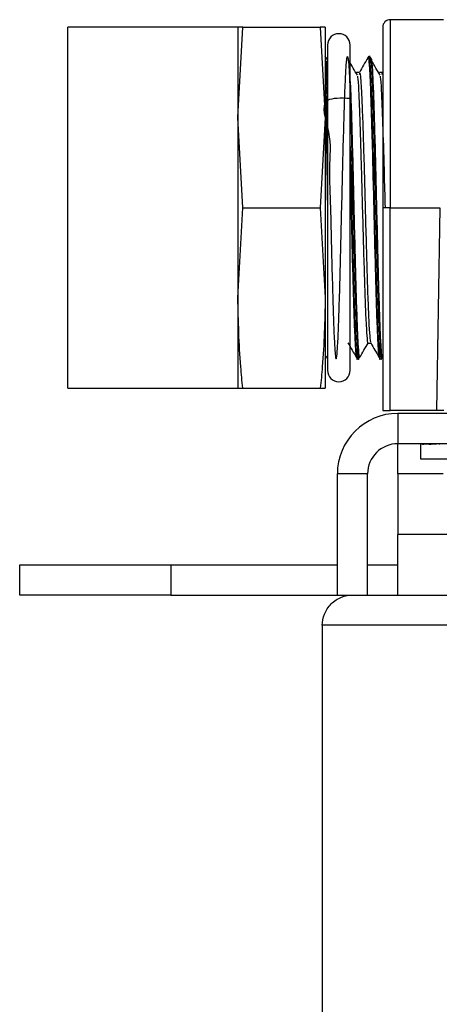
# Model space of a CAD drawing. Extents: x 2.5 to 25.4, y 2.4 to 19.8.
# Drawn here: x 5.2 to 5.4, y 11.6 to 12.1 of the extents above; entities that cross this region are included whole.
import ezdxf

# ---------------------------------------------------------------- set-up
doc = ezdxf.new("R2010")
doc.units = 0
doc.header["$MEASUREMENT"] = 0
doc.layers.get('0').update_dxf_attribs({"linetype": 'CONTINUOUS'})

msp = doc.modelspace()

# ---------------------------------------------------------------- linework, layer by layer
at = {"color": 7, "linetype": 'Continuous'}
for p, q in [((5.44161, 12.07087), (5.41393, 12.07087)), ((5.41393, 12.07087), (5.41393, 11.97304)), ((5.33458, 12.06704), (5.24608, 12.06704)), ((5.24608, 11.92604), (5.24608, 12.06704)), ((5.33458, 12.02004), (5.33714, 12.06704)), ((5.33458, 12.06704), (5.33458, 12.02004)), ((5.33714, 12.06704), (5.33458, 12.06704)), ((5.33714, 12.06704), (5.37751, 12.06704)), ((5.37751, 12.06704), (5.38008, 12.02004)), ((5.38008, 12.06704), (5.37751, 12.06704)), ((5.38008, 12.06704), (5.38008, 12.02004)), ((5.38126, 12.05769), (5.38126, 11.88839)), ((5.39307, 11.88839), (5.39307, 12.05769)), ((5.38126, 12.05037), (5.38008, 12.05178)), ((5.38126, 12.04557), (5.38061, 12.0493)), ((5.40345, 12.05178), (5.40271, 12.05178)), ((5.39791, 12.04347), (5.39643, 12.04347)), ((5.40972, 12.04347), (5.40824, 12.04347)), ((5.33714, 11.97304), (5.33458, 12.02004)), ((5.33458, 12.02004), (5.33458, 11.92604)), ((5.38008, 12.02004), (5.37751, 11.97304)), ((5.38008, 12.02004), (5.38008, 11.92604)), ((5.33458, 11.92604), (5.33714, 11.97304)), ((5.33714, 11.97304), (5.37751, 11.97304)), ((5.37751, 11.97304), (5.38008, 11.92604)), ((5.41, 11.97304), (5.41, 11.86753)), ((5.41393, 11.97304), (5.41, 11.97304)), ((5.41393, 11.97304), (5.43976, 11.97304)), ((5.41393, 11.86753), (5.41393, 11.97304)), ((5.43976, 11.97304), (5.43792, 11.86753)), ((5.24608, 11.87904), (5.24608, 11.92604)), ((5.33458, 11.92604), (5.33458, 11.87904)), ((5.38008, 11.92604), (5.38008, 11.87904)), ((5.40234, 11.90261), (5.40377, 11.90261)), ((5.38008, 11.8943), (5.38126, 11.89571)), ((5.3968, 11.8943), (5.39754, 11.8943)), ((5.40861, 11.8943), (5.40935, 11.8943)), ((5.4098, 11.89501), (5.41, 11.89535)), ((5.24608, 11.87904), (5.33458, 11.87904)), ((5.33458, 11.87904), (5.33714, 11.87904)), ((5.33714, 11.87904), (5.37751, 11.87904)), ((5.37751, 11.87904), (5.38008, 11.87904)), ((5.41, 11.86753), (5.41393, 11.86753)), ((5.43792, 11.86753), (5.41393, 11.86753)), ((5.41787, 11.86595), (5.41787, 11.8502)), ((5.5163, 11.86595), (5.41787, 11.86595)), ((6.5596, 11.8502), (5.41787, 11.8502)), ((5.41787, 11.83446), (5.41787, 11.8502)), ((5.42968, 11.8502), (5.42968, 11.84974)), ((5.42968, 11.84973), (5.42968, 11.84233)), ((5.43078, 11.8502), (5.43078, 11.84972)), ((5.43087, 11.8502), (5.43087, 11.8502)), ((5.4341, 11.8502), (5.4341, 11.84972)), ((5.43428, 11.8502), (5.43428, 11.8502)), ((5.43945, 11.8502), (5.43945, 11.84972)), ((5.42968, 11.84233), (5.48874, 11.84233)), ((5.40212, 11.83446), (5.38637, 11.83446)), ((5.38637, 11.77146), (5.38637, 11.83446)), ((5.40212, 11.77146), (5.40212, 11.83446)), ((5.41787, 11.83446), (5.41787, 11.80296)), ((5.44149, 11.83446), (5.41787, 11.83446)), ((5.41787, 11.77146), (5.41787, 11.80296)), ((5.4533, 11.80296), (5.41787, 11.80296)), ((5.22102, 11.77146), (5.22102, 11.78721)), ((5.22102, 11.78721), (5.29976, 11.78721)), ((5.29976, 11.78721), (5.29976, 11.77146)), ((5.29976, 11.78721), (5.38637, 11.78721)), ((5.40212, 11.78721), (5.41787, 11.78721)), ((5.29976, 11.77146), (5.22102, 11.77146)), ((5.29976, 11.77146), (5.38637, 11.77146)), ((5.38637, 11.77146), (5.40212, 11.77146)), ((5.40212, 11.77146), (6.57535, 11.77146)), ((6.58327, 11.75572), (5.37855, 11.75572)), ((5.37855, 11.75572), (5.37855, 10.60611))]:
    msp.add_line(p, q, dxfattribs=at)
for centre, radius, start, end in [((5.41393, 12.06694), 0.00394, 90, 180), ((5.38716, 12.05769), 0.00591, 0, 180), ((5.38716, 11.88839), 0.00591, 180, 0), ((5.41787, 11.83446), 0.0315, 90, 180), ((5.41787, 11.83446), 0.01575, 90, 180)]:
    msp.add_arc(centre, radius, start, end, dxfattribs=at)
for centre, major_axis, ratio, start_param, end_param in [((5.46905, 11.84981), (0.03937, 0.00008), 0.051217, 2.90486, 3.146521), ((5.46905, 11.84981), (0.03937, 0.00056), 0.049224, 2.662602, 2.904263), ((5.44258, 11.85274), (0.05033, 0.0001), 0.051217, 4.475657, 4.559546), ((5.41858, 11.85274), (0.05033, -0.00111), 0.046287, 4.960104, 5.043994), ((5.46905, 11.84981), (0.03937, 0.00101), 0.044362, 2.420505, 2.662166), ((5.45726, 11.85274), (0.05033, 0.00072), 0.049224, 4.233398, 4.317288), ((5.41067, 11.85274), (0.05033, -0.00163), 0.039663, 5.202033, 5.285923)]:
    msp.add_ellipse(centre, major_axis=major_axis, ratio=ratio, start_param=start_param, end_param=end_param, dxfattribs=at)
for points, knots in [([(5.41, 12.06694), (5.41, 12.06638), (5.41, 12.06527), (5.41, 12.05679), (5.41, 12.04473), (5.41, 12.0289), (5.41, 12.01049), (5.41, 11.99107), (5.41, 11.97871), (5.41, 11.97304)], [0, 0, 0, 0, 0.158268, 0.31181, 0.456695, 0.590273, 0.748541, 0.884477, 1, 1, 1, 1]), ([(5.40263, 12.05137), (5.40266, 12.05152), (5.40284, 12.05269), (5.40322, 12.04966), (5.4037, 12.04209), (5.40418, 12.02934), (5.40469, 12.01287), (5.40517, 11.99365), (5.40565, 11.97304), (5.40617, 11.95242), (5.40665, 11.93321), (5.40713, 11.91675), (5.40765, 11.90395), (5.40813, 11.89653), (5.40844, 11.89341), (5.40861, 11.89431), (5.40861, 11.89431)], [0, 0, 0, 0, 0.012607, 0.095797, 0.177567, 0.259337, 0.342528, 0.424297, 0.506067, 0.589258, 0.671027, 0.752797, 0.835988, 0.917757, 0.999527, 1, 1, 1, 1]), ([(5.39307, 12.02985), (5.38834, 12.03003), (5.37536, 12.03054), (5.38374, 12.01175), (5.38178, 11.99395), (5.38291, 11.97296), (5.38325, 11.95244), (5.38378, 11.93322), (5.38424, 11.91672), (5.38476, 11.90406), (5.38524, 11.89612), (5.38572, 11.89339), (5.38624, 11.8961), (5.38672, 11.90407), (5.3872, 11.91672), (5.38772, 11.93322), (5.3882, 11.95243), (5.38868, 11.97304), (5.38919, 11.99366), (5.38967, 12.01286), (5.39015, 12.02936), (5.39067, 12.04202), (5.39111, 12.0493), (5.39151, 12.05211), (5.39189, 12.05162), (5.39227, 12.04806), (5.39266, 12.04095), (5.39311, 12.02936), (5.39362, 12.01286), (5.3941, 11.99365), (5.39458, 11.97304), (5.3951, 11.95242), (5.39558, 11.93321), (5.39606, 11.91675), (5.39657, 11.90395), (5.39705, 11.89653), (5.39737, 11.89341), (5.39754, 11.89431), (5.39754, 11.89431)], [0, 0, 0, 0, 0.0172237, 0.0473392, 0.0769402, 0.1065413, 0.1366567, 0.1662578, 0.1958588, 0.2259743, 0.2555754, 0.2851764, 0.3152919, 0.3448929, 0.374494, 0.4046095, 0.4342105, 0.4638116, 0.493927, 0.5235281, 0.5531291, 0.5832446, 0.6128457, 0.6349859, 0.6575603, 0.6801348, 0.702275, 0.731876, 0.7619915, 0.7915925, 0.8211936, 0.8513091, 0.8809101, 0.9105112, 0.9406266, 0.9702277, 0.9998287, 1, 1, 1, 1]), ([(5.38008, 12.05111), (5.3802, 12.05012), (5.38046, 12.04816), (5.38084, 12.0413), (5.38111, 12.03391), (5.38126, 12.02985)], [0, 0, 0, 0, 0.314275, 0.622504, 1, 1, 1, 1]), ([(5.38061, 12.0493), (5.3808, 12.04729), (5.38102, 12.04501), (5.38123, 12.03944), (5.38126, 12.03879)], [0, 0, 0, 0, 0.8849006, 1, 1, 1, 1]), ([(5.39684, 12.04194), (5.3961, 12.04319), (5.39462, 12.04571), (5.39314, 12.04822), (5.3924, 12.04947)], [0, 0, 0, 0, 0.499997, 1, 1, 1, 1]), ([(5.40226, 12.05107), (5.40152, 12.04979), (5.40005, 12.04726), (5.39859, 12.04472), (5.39786, 12.04347)], [0, 0, 0, 0, 0.505086, 1, 1, 1, 1]), ([(5.40226, 12.05074), (5.40229, 12.05089), (5.40247, 12.05204), (5.40285, 12.04904), (5.40331, 12.04175), (5.40377, 12.03003), (5.40428, 12.01418), (5.40478, 11.99465), (5.40529, 11.97304), (5.4058, 11.95259), (5.40628, 11.93355), (5.40676, 11.91715), (5.40728, 11.90471), (5.40773, 11.89683), (5.40803, 11.89582), (5.40817, 11.89535)], [0, 0, 0, 0, 0.012509, 0.096836, 0.179724, 0.255408, 0.332504, 0.429795, 0.512682, 0.59701, 0.679897, 0.762785, 0.847112, 0.93, 1, 1, 1, 1]), ([(5.40353, 12.05133), (5.40358, 12.05131), (5.40377, 12.05127), (5.40408, 12.04796), (5.40447, 12.04099), (5.40492, 12.02935), (5.40543, 12.01287), (5.40591, 11.99365), (5.40639, 11.97304), (5.40691, 11.95242), (5.40739, 11.93321), (5.40787, 11.91675), (5.40838, 11.90395), (5.40887, 11.89653), (5.40918, 11.89341), (5.40935, 11.89431), (5.40935, 11.89431)], [0, 0, 0, 0, 0.028514, 0.092557, 0.155368, 0.239345, 0.324781, 0.408758, 0.492734, 0.578171, 0.662147, 0.746124, 0.83156, 0.915537, 0.999514, 1, 1, 1, 1]), ([(5.4039, 12.05062), (5.40401, 12.05036), (5.40432, 12.04968), (5.40478, 12.04205), (5.40529, 12.02894), (5.4058, 12.01253), (5.40628, 11.99349), (5.40676, 11.97304), (5.40728, 11.95259), (5.40776, 11.93354), (5.40824, 11.9172), (5.40875, 11.90453), (5.40923, 11.89705), (5.40958, 11.89405), (5.40977, 11.89521), (5.4098, 11.89537)], [0, 0, 0, 0, 0.055843, 0.15314, 0.236032, 0.320364, 0.403256, 0.486149, 0.570481, 0.653373, 0.736265, 0.820598, 0.90349, 0.986382, 1, 1, 1, 1]), ([(5.40865, 12.04194), (5.40791, 12.04319), (5.40643, 12.04571), (5.40495, 12.04822), (5.40421, 12.04947)], [0, 0, 0, 0, 0.499997, 1, 1, 1, 1]), ([(5.39792, 12.04237), (5.39799, 12.04269), (5.3983, 12.04401), (5.39865, 12.0389), (5.39904, 12.03131), (5.39938, 12.02341), (5.39989, 12.00866), (5.40038, 11.99147), (5.40086, 11.97304), (5.40137, 11.9546), (5.40185, 11.93743), (5.40233, 11.92264), (5.40285, 11.91143), (5.4033, 11.90435), (5.4036, 11.90343), (5.40373, 11.90302)], [0, 0, 0, 0, 0.0384402, 0.1615488, 0.1686508, 0.2527739, 0.3383592, 0.4224823, 0.5066053, 0.5921907, 0.6763137, 0.7604367, 0.8460221, 0.9301451, 1, 1, 1, 1]), ([(5.40973, 12.04237), (5.4098, 12.04301), (5.40989, 12.04377), (5.40998, 12.04263), (5.41, 12.04244)], [0, 0, 0, 0, 0.828697, 1, 1, 1, 1]), ([(5.38008, 12.04123), (5.38008, 12.04096), (5.3801, 12.04015), (5.38015, 12.03813), (5.38021, 12.03564), (5.38027, 12.03294), (5.38032, 12.03082), (5.38038, 12.02788), (5.38044, 12.02476), (5.3805, 12.02147), (5.38055, 12.01853), (5.38059, 12.01634), (5.38061, 12.01503)], [0, 0, 0, 0, 0.041703, 0.125122, 0.292061, 0.37548, 0.458899, 0.542318, 0.709256, 0.792675, 0.876094, 1, 1, 1, 1]), ([(5.38008, 12.04123), (5.38023, 12.03734), (5.38056, 12.0295), (5.38097, 12.01642), (5.38119, 12.00744), (5.38126, 12.00495)], [0, 0, 0, 0, 0.415509, 0.838239, 1, 1, 1, 1]), ([(5.39307, 12.03879), (5.3932, 12.03553), (5.3935, 12.02834), (5.39399, 12.01246), (5.39447, 11.9935), (5.39495, 11.97304), (5.39547, 11.95259), (5.39595, 11.93354), (5.39643, 11.9172), (5.39694, 11.90453), (5.39742, 11.89705), (5.39777, 11.89405), (5.39796, 11.89521), (5.39799, 11.89537)], [0, 0, 0, 0, 0.084196, 0.185289, 0.284656, 0.384023, 0.485116, 0.584482, 0.683849, 0.784942, 0.884309, 0.983676, 1, 1, 1, 1]), ([(5.39684, 12.04154), (5.39687, 12.0414), (5.39707, 12.04058), (5.39749, 12.03326), (5.39813, 12.01775), (5.39865, 12.00084), (5.39904, 11.9859), (5.39938, 11.97303), (5.39989, 11.9546), (5.40038, 11.93742), (5.40086, 11.92269), (5.40137, 11.91124), (5.40185, 11.90461), (5.40217, 11.90182), (5.40234, 11.90262), (5.40234, 11.90262)], [0, 0, 0, 0, 0.018459, 0.107297, 0.23703, 0.367039, 0.374539, 0.463376, 0.553758, 0.642596, 0.731434, 0.821816, 0.910654, 0.999492, 1, 1, 1, 1]), ([(5.40865, 12.04154), (5.40868, 12.0414), (5.40888, 12.04058), (5.4093, 12.03326), (5.40995, 12.01775), (5.41046, 12.00084), (5.41085, 11.9859), (5.41103, 11.97926), (5.41119, 11.97315)], [0, 0, 0, 0, 0.039836, 0.231555, 0.511528, 0.792096, 0.808282, 1, 1, 1, 1]), ([(5.38061, 12.01503), (5.3807, 12.00942), (5.38092, 11.9961), (5.38113, 11.98045), (5.38126, 11.97187), (5.38126, 11.97179)], [0, 0, 0, 0, 0.419406, 0.994575, 1, 1, 1, 1]), ([(5.38061, 12.01503), (5.3808, 12.00804), (5.38102, 12.00014), (5.38123, 11.99121), (5.38126, 11.99019)], [0, 0, 0, 0, 0.8849006, 1, 1, 1, 1]), ([(5.39307, 12.00495), (5.39317, 12.00116), (5.39343, 11.99117), (5.39384, 11.97298), (5.39436, 11.95244), (5.39484, 11.93321), (5.39532, 11.91675), (5.39584, 11.90395), (5.39632, 11.89653), (5.39663, 11.89341), (5.3968, 11.89431), (5.3968, 11.89431)], [0, 0, 0, 0, 0.079816, 0.210514, 0.343483, 0.474181, 0.604879, 0.737848, 0.868546, 0.999244, 1, 1, 1, 1]), ([(5.39307, 11.99019), (5.3932, 11.98453), (5.3935, 11.97207), (5.39399, 11.95257), (5.39447, 11.93356), (5.39495, 11.91715), (5.39547, 11.90471), (5.39592, 11.89683), (5.39622, 11.89582), (5.39636, 11.89535)], [0, 0, 0, 0, 0.1259665, 0.2772133, 0.4258767, 0.57454, 0.7257869, 0.8744502, 1, 1, 1, 1]), ([(5.33714, 11.87904), (5.33678, 11.88276), (5.33524, 11.89839), (5.33486, 11.91408), (5.33458, 11.92604)], [0, 0, 0, 0, 0.237748, 1, 1, 1, 1]), ([(5.38008, 11.92604), (5.37979, 11.91408), (5.37941, 11.89839), (5.37788, 11.88276), (5.37751, 11.87904)], [0, 0, 0, 0, 0.762252, 1, 1, 1, 1]), ([(5.39191, 11.90269), (5.39265, 11.90141), (5.39413, 11.89885), (5.39561, 11.89629), (5.39635, 11.89501)], [0, 0, 0, 0, 0.49998, 1, 1, 1, 1]), ([(5.39799, 11.89501), (5.39873, 11.89629), (5.4002, 11.89883), (5.40166, 11.90136), (5.40238, 11.90261)], [0, 0, 0, 0, 0.505461, 1, 1, 1, 1]), ([(5.40373, 11.90269), (5.40447, 11.90141), (5.40595, 11.89885), (5.40742, 11.89629), (5.40816, 11.89501)], [0, 0, 0, 0, 0.49998, 1, 1, 1, 1]), ([(5.44186, 11.86753), (5.44179, 11.86753), (5.44164, 11.86753), (5.44058, 11.86753), (5.43925, 11.86753), (5.43835, 11.86753), (5.43792, 11.86753)], [0, 0, 0, 0, 0.270243, 0.562405, 0.789721, 1, 1, 1, 1]), ([(5.37855, 11.75572), (5.37855, 11.75757), (5.37889, 11.75957), (5.38042, 11.76345), (5.38162, 11.76531), (5.3847, 11.76839), (5.38656, 11.76959), (5.39044, 11.77113), (5.39244, 11.77146), (5.39429, 11.77146)], [0, 0, 0, 0, 0.25, 0.25, 0.5, 0.5, 0.75, 0.75, 1, 1, 1, 1])]:
    msp.add_open_spline(points, degree=3, knots=knots, dxfattribs=at)

doc.saveas('drawing.dxf')
